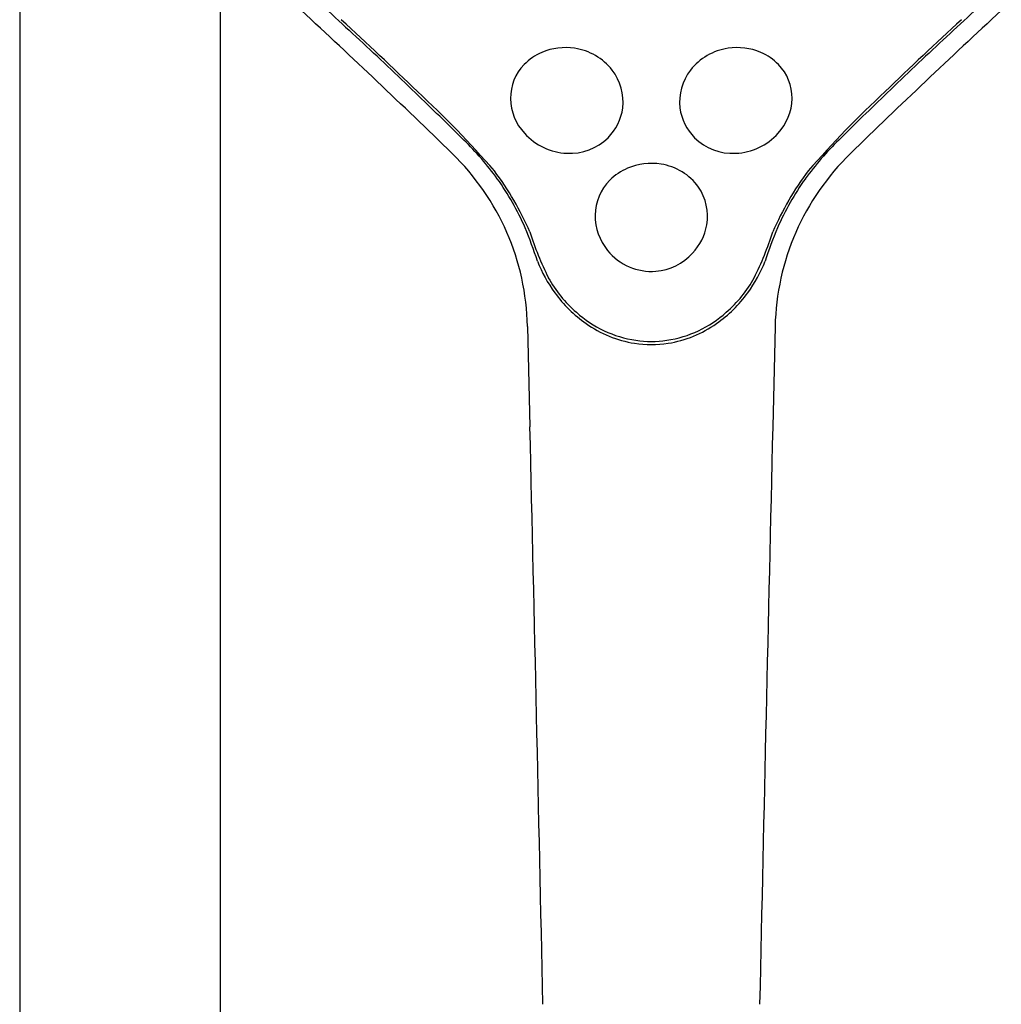
# Model space of a CAD drawing. Extents: x 4491.8 to 4510, y 225.4 to 288.3.
# Drawn here: x 4498.2 to 4503, y 262.6 to 267.5 of the extents above; entities that cross this region are included whole.
import ezdxf

# ---------------------------------------------------------------- set-up
doc = ezdxf.new("R2010")
doc.units = 0
doc.header["$LTSCALE"] = 0.64311
doc.layers.get('0').update_dxf_attribs({"color": 255, "linetype": 'CONTINUOUS'})

msp = doc.modelspace()

# ---------------------------------------------------------------- linework, layer by layer
for p, q in [((4498.2092, 271.5493), (4498.2092, 262.5729)), ((4499.1934, 267.9759), (4499.1934, 262.5729)), ((4500.3605, 266.9046), (4500.3605, 266.9046)), ((4500.7017, 265.9462), (4500.7135, 265.4531)), ((4501.9168, 265.9462), (4501.905, 265.4531))]:
    msp.add_line(p, q)
for centre, radius, start, end in [((4510.7508, 279.2846), 16.1435, 226.34212, 227.65863), ((4491.8677, 279.2846), 16.1435, 312.34137, 313.65788), ((4474.1704, 239.9541), 37.4808, 45.73521, 47.29347), ((4528.4481, 239.9541), 37.4808, 132.70653, 134.26479), ((4485.6807, 252.1017), 20.8471, 46.00107, 47.41583), ((4516.9378, 252.1017), 20.8471, 132.58417, 133.99893), ((4482.497, 248.7502), 25.458, 46.09446, 46.9443), ((4520.1215, 248.7502), 25.458, 133.0557, 133.90554), ((4500.8755, 267.0476), 0.2644, 113.0828, 136.1074), ((4500.8872, 267.018), 0.2962, 81.1822, 112.9174), ((4500.8911, 267.0266), 0.2871, 38.0339, 81.7011), ((4501.7274, 267.0266), 0.2871, 98.2989, 141.9661), ((4501.7313, 267.018), 0.2962, 67.0826, 98.8178), ((4501.743, 267.0476), 0.2644, 43.8926, 66.9172), ((4500.8555, 267.066), 0.2373, 135.955, 180.4661), ((4500.9175, 267.0481), 0.2531, 353.1964, 37.8745), ((4501.701, 267.0481), 0.2531, 142.1255, 186.8036), ((4501.763, 267.066), 0.2373, 359.5339, 44.045), ((4482.8262, 249.0959), 24.9807, 45.3279, 46.08881), ((4496.6569, 263.3211), 5.1529, 41.1173, 47.1391), ((4505.9616, 263.3211), 5.1529, 132.8609, 138.8827), ((4519.7923, 249.0959), 24.9807, 133.91119, 134.6721), ((4500.8777, 267.0695), 0.2596, 181.2118, 222.667), ((4501.7408, 267.0695), 0.2596, 317.333, 358.7882), ((4500.9205, 267.0493), 0.2503, 314.8224, 352.8411), ((4501.698, 267.0493), 0.2503, 187.1589, 225.1776), ((4499.3926, 265.8325), 1.4317, 35.8366, 45.9059), ((4500.9077, 267.0926), 0.2972, 222.0235, 267.6062), ((4500.91, 267.0614), 0.2662, 266.8125, 314.5901), ((4501.7084, 267.0614), 0.2662, 225.4099, 273.1875), ((4501.7108, 267.0926), 0.2972, 272.3938, 317.9765), ((4503.2258, 265.8325), 1.4317, 134.0941, 144.1634), ((4499.4832, 265.9193), 1.2188, 1.2667, 45.9235), ((4503.1353, 265.9193), 1.2188, 134.0765, 178.7333), ((4499.3679, 265.8305), 1.4643, 23.3011, 36.8991), ((4501.2993, 266.4713), 0.2728, 113.0649, 135.1644), ((4501.3094, 266.4467), 0.2993, 80.8545, 113.0073), ((4501.3153, 266.4676), 0.2778, 35.7529, 81.3888), ((4503.2506, 265.8305), 1.4643, 143.1009, 156.6989), ((4499.4823, 265.9039), 1.3172, 23.5264, 35.6007), ((4501.2812, 266.4881), 0.2481, 134.9965, 179.0594), ((4503.1362, 265.9039), 1.3172, 144.3993, 156.4736), ((4501.33, 266.4863), 0.255, 350.4924, 34.2533), ((4501.3019, 266.4901), 0.2687, 179.5542, 219.6417), ((4498.6395, 265.5785), 2.2201, 18.0441, 22.5436), ((4501.3111, 266.4929), 0.2748, 316.8891, 349.7948), ((4503.9789, 265.5785), 2.2201, 157.4564, 161.9559), ((4502.3321, 266.9353), 1.7025, 197.9837, 206.1491), ((4500.2864, 266.9353), 1.7025, 333.8509, 342.0163), ((4501.3099, 266.4924), 0.2764, 218.932, 274.5452), ((4501.3796, 266.5103), 0.6748, 201.2052, 216.2572), ((4501.3097, 266.4894), 0.2734, 274.6412, 317.6162), ((4501.2389, 266.5103), 0.6748, 323.7428, 338.7948), ((4501.333, 266.4742), 0.6031, 208.656, 229.5259), ((4501.2854, 266.4742), 0.6031, 310.4741, 331.344), ((4501.366, 266.4972), 0.6561, 216.0383, 234.9566), ((4501.2525, 266.4972), 0.6561, 305.0434, 323.9617), ((4501.3113, 266.4224), 0.5498, 227.742, 261.8551), ((4501.3072, 266.4224), 0.5498, 278.1449, 312.258), ((4501.3172, 266.4263), 0.5701, 234.8751, 260.8809), ((4501.3012, 266.4263), 0.5701, 279.1191, 305.1249), ((4501.3092, 266.3906), 0.5336, 261.1216, 278.8784), ((4501.3092, 266.3455), 0.4735, 260.7849, 279.2151), ((2685.1854, 223.042), 1816.0234, 1.2487779, 1.3381983), ((6317.4331, 223.042), 1816.0234, 178.6618017, 178.7512221)]:
    msp.add_arc(centre, radius, start, end)

doc.saveas('drawing.dxf')
